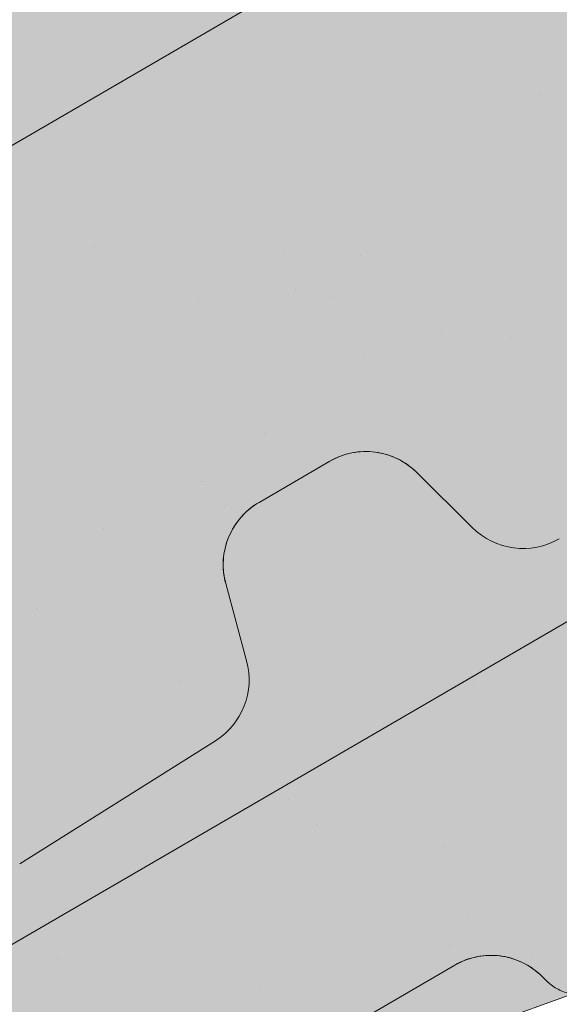
# Model space of a CAD drawing. Units: metres. Extents: x 0 to 277, y 0 to 190.
# Drawn here: x 53 to 55, y 90 to 94 of the extents above; entities that cross this region are included whole.
import ezdxf

# ---------------------------------------------------------------- set-up
doc = ezdxf.new("R2010")
doc.units = ezdxf.units.M
doc.header["$LTSCALE"] = 0.05
doc.layers.get('0').update_dxf_attribs({"linetype": 'CONTINUOUS'})

# ---------------------------------------------------------------- blocks, each defined once
blk = doc.blocks.new('synus')
at = {"linetype": 'Continuous', "lineweight": 9, "true_color": 0x96363a}
h = blk.add_hatch(color=17, dxfattribs=at)
h.dxf.hatch_style = 1
edge = h.paths.add_edge_path()
edge.add_line((78.46193050746035, 226.5954819027057), (78.46193050746035, 223.9954819027057))
edge.add_line((78.46193050746035, 223.9954819027057), (79.24447544253263, 223.9954819027057))
edge.add_arc((79.24447544253263, 224.9954819027058), 1.000000000000121, 270, 271.9999999999994)
edge.add_line((79.27937493923513, 223.9960910756867), (80.24007741423996, 224.0296395453665))
edge.add_arc((80.2296075652292, 224.3294567934722), 0.3000000000000033, 272.0000000000019, 344.9999999999945)
edge.add_line((80.5193853131159, 224.2518110799414), (80.61389866772144, 224.6045397213231))
edge.add_spline(control_points=[(80.60597008373767, 224.57492744778), (80.61428110800189, 224.6051721536184), (80.62755153654165, 224.6344506588482), (80.64481772077288, 224.6606450991181)], knot_values=[2.950338990621247, 2.950338990621247, 2.950338990621247, 2.950338990621247, 3.89085129437112, 3.89085129437112, 3.89085129437112, 3.89085129437112], degree=3, periodic=0)
edge.add_arc((80.89525956741765, 224.4954819027057), 0.3000000000000049, 146.595659171822, 155.6869946519678, ccw=False)
edge.add_spline(control_points=[(80.64481772077288, 224.6606450991181), (80.64532476917674, 224.6614143396724), (80.64583526349931, 224.6621809205453), (80.64687748599223, 224.6637300456971), (80.64740980651644, 224.6645130326854), (80.64794609702265, 224.665293702472)], knot_values=[2.894326359725715, 2.894326359725715, 2.894326359725715, 2.894326359725715, 2.921945969018269, 2.921945969018269, 2.950338990621247, 2.950338990621247, 2.950338990621247, 2.950338990621247], degree=3, periodic=0)
edge.add_spline(control_points=[(80.64794609702265, 224.665293702472), (80.66518682849618, 224.6903907683419), (80.686530542792, 224.7130930024565), (80.71051913722366, 224.7318523184767)], knot_values=[1.981544098038954, 1.981544098038954, 1.981544098038954, 1.981544098038954, 2.894326359725715, 2.894326359725715, 2.894326359725715, 2.894326359725715], degree=3, periodic=0)
edge.add_arc((80.89525956741765, 224.4954819027057), 0.3000000000000049, 128.0101770148637, 136.8332619788213, ccw=False)
edge.add_spline(control_points=[(80.71051913722366, 224.7318523184767), (80.71141221014238, 224.7325507102544), (80.71230894887346, 224.7332436371351), (80.714118206225, 224.734624966294), (80.71503162152088, 224.7353138940849), (80.71594942438053, 224.7359977495922)], knot_values=[1.913255488627555, 1.913255488627555, 1.913255488627555, 1.913255488627555, 1.947237517917476, 1.947237517917476, 1.981544098038954, 1.981544098038954, 1.981544098038954, 1.981544098038954], degree=3, periodic=0)
edge.add_spline(control_points=[(80.71594942438053, 224.7359977495922), (80.74011595134078, 224.7540042445375), (80.7673244355603, 224.768494056644), (80.79575504677177, 224.7784993056356)], knot_values=[1.009934165605756, 1.009934165605756, 1.009934165605756, 1.009934165605756, 1.913255488627555, 1.913255488627555, 1.913255488627555, 1.913255488627555], degree=3, periodic=0)
edge.add_arc((80.89525956741765, 224.4954819027057), 0.3000000000000049, 109.37088232534299, 118.1038155173776, ccw=False)
edge.add_spline(control_points=[(80.79575504677177, 224.7784993056356), (80.79693960333341, 224.7789161726264), (80.7981262814562, 224.7793252546041), (80.80051367352009, 224.7801311028402), (80.80171562690738, 224.78052814396), (80.80292065880413, 224.7809175801465)], knot_values=[0.9343423073687716, 0.9343423073687716, 0.9343423073687716, 0.9343423073687716, 0.9719790360521428, 0.9719790360521428, 1.009934165605756, 1.009934165605756, 1.009934165605756, 1.009934165605756], degree=3, periodic=0)
edge.add_spline(control_points=[(80.80292065880413, 224.7809175801465), (80.83133799685407, 224.7901013534467), (80.86146736026275, 224.7950558596238), (80.89133011918624, 224.7954561673283)], knot_values=[0.0392757533982935, 0.0392757533982935, 0.0392757533982935, 0.0392757533982935, 0.9343423073687716, 0.9343423073687716, 0.9343423073687716, 0.9343423073687716], degree=3, periodic=0)
edge.add_arc((80.89525956741765, 224.4954819027057), 0.3000000000000049, 90.7504908692867, 99.40365330864017, ccw=False)
edge.add_spline(control_points=[(80.89133011918624, 224.7954561673283), (80.8926405048219, 224.7954737329346), (80.89395037711668, 224.7954825295354), (80.89525956889528, 224.795482529677)], knot_values=[0, 0, 0, 0, 0.0392757533982935, 0.0392757533982935, 0.0392757533982935, 0.0392757533982935], degree=3, periodic=0)
edge.add_line((80.8938884905587, 224.7954819027057), (81.2674971608887, 224.7954819027057))
edge.add_spline(control_points=[(81.23872987647636, 224.7954569852767), (81.2691179548705, 224.7950558490611), (81.29978877404967, 224.7899352010479), (81.32865787466926, 224.7804425872667)], knot_values=[2.960031059679188, 2.960031059679188, 2.960031059679188, 2.960031059679188, 3.870841008800068, 3.870841008800068, 3.870841008800068, 3.870841008800068], degree=3, periodic=0)
edge.add_arc((81.23486337463027, 224.4954819027057), 0.3000000000000049, 71.78109682663552, 80.5892144787673, ccw=False)
edge.add_spline(control_points=[(81.32865787466926, 224.7804425872667), (81.32984052012073, 224.7800537148644), (81.33102014193571, 224.7796575054476), (81.33338219049853, 224.7788473257703), (81.33456575957497, 224.7784328380178), (81.33574717312145, 224.7780105901018)], knot_values=[2.885117121855971, 2.885117121855971, 2.885117121855971, 2.885117121855971, 2.922429169005378, 2.922429169005378, 2.960031059679188, 2.960031059679188, 2.960031059679188, 2.960031059679188], degree=3, periodic=0)
edge.add_spline(control_points=[(81.33574717312145, 224.7780105901018), (81.3641283951218, 224.7678668839632), (81.39126564011752, 224.7532447130138), (81.41534385989581, 224.7351207861081)], knot_values=[1.981802943661608, 1.981802943661608, 1.981802943661608, 1.981802943661608, 2.885117121855971, 2.885117121855971, 2.885117121855971, 2.885117121855971], degree=3, periodic=0)
edge.add_arc((81.23486337463027, 224.4954819027057), 0.3000000000000048, 53.01530862248711, 61.74776886213709, ccw=False)
edge.add_spline(control_points=[(81.41534385989581, 224.7351207861081), (81.41625657484047, 224.7344337760594), (81.4171648943221, 224.7337417343951), (81.41896371900916, 224.7323545004615), (81.41985511709458, 224.731658783675), (81.42074283938479, 224.7309576436692)], knot_values=[1.913654800445416, 1.913654800445416, 1.913654800445416, 1.913654800445416, 1.947896050744071, 1.947896050744071, 1.981802943661608, 1.981802943661608, 1.981802943661608, 1.981802943661608], degree=3, periodic=0)
edge.add_spline(control_points=[(81.42074283938479, 224.7309576436692), (81.44464832334882, 224.7120766362289), (81.4658882247351, 224.6892628637732), (81.48301058126901, 224.6640730170376)], knot_values=[1.000575683400122, 1.000575683400122, 1.000575683400122, 1.000575683400122, 1.913654800445416, 1.913654800445416, 1.913654800445416, 1.913654800445416], degree=3, periodic=0)
edge.add_arc((81.23486337463027, 224.4954819027057), 0.3000000000000048, 34.192172944603215, 43.01749234365519, ccw=False)
edge.add_spline(control_points=[(81.48301058126901, 224.6640730170376), (81.48354087016182, 224.663292873492), (81.48406720960728, 224.6625104508746), (81.48510572123269, 224.6609504265772), (81.48561837028839, 224.6601723034849), (81.4861274785065, 224.6593914817502)], knot_values=[0.94435323245916, 0.94435323245916, 0.94435323245916, 0.94435323245916, 0.9726317999019103, 0.9726317999019103, 1.000575683400122, 1.000575683400122, 1.000575683400122, 1.000575683400122], degree=3, periodic=0)
edge.add_spline(control_points=[(81.4861274785065, 224.6593914817502), (81.50298769541357, 224.6335328855874), (81.51596451247612, 224.6047145636631), (81.524145043815, 224.574955897609)], knot_values=[0.0189312489848173, 0.0189312489848173, 0.0189312489848173, 0.0189312489848173, 0.94435323245916, 0.94435323245916, 0.94435323245916, 0.94435323245916], degree=3, periodic=0)
edge.add_arc((81.23486337463027, 224.4954819027057), 0.3000000000000049, 15.361803808874697, 24.30325423999051, ccw=False)
edge.add_spline(control_points=[(81.524145043815, 224.574955897609), (81.5243123919852, 224.5743471280676), (81.52447773298634, 224.5737379650071), (81.5246410590033, 224.5731284257153)], knot_values=[0, 0, 0, 0, 0.0189312489848172, 0.0189312489848172, 0.0189312489848172, 0.0189312489848172], degree=3, periodic=0)
edge.add_line((81.52446974040858, 224.5737672229726), (81.60861278309459, 224.2597411125651))
edge.add_arc((81.89839053098132, 224.3373868260958), 0.3000000000000049, 195.0000000000002, 270)
edge.add_line((81.89839053098132, 224.0373868260958), (82.27636068759286, 224.0373868260958))
edge.add_arc((82.27636068759286, 224.2873868260958), 0.2499999999999978, 270, 344.9999999999993)
edge.add_line((82.51784214416513, 224.2226820648202), (82.80624321677207, 225.2990095207468))
edge.add_arc((83.1926135472877, 225.1954819027057), 0.3999999999999955, 90, 164.9999999999969, ccw=False)
edge.add_line((83.1926135472877, 225.5954819027057), (86.0798421298928, 225.5954819027057))
edge.add_arc((86.07984212989324, 125.5954819027057), 100, 86.37569250599228, 90.00000000000023, ccw=False)
edge.add_arc((95.56193050745998, 275.2954819027058), 50.00000000000001, 266.3756925059923, 270.0000000000002)
edge.add_line((95.5619305074602, 225.2954819027058), (101.5619305074597, 225.2954819027058))
edge.add_arc((101.5619305074607, 275.2954819027058), 50, 269.9999999999989, 273.6243074940075)
edge.add_arc((111.0440188850271, 125.5954819027058), 99.99999999999991, 89.99999999999977, 93.62430749400761, ccw=False)
edge.add_line((111.0440188850276, 225.5954819027057), (114.6317324271935, 225.5954819027057))
edge.add_spline(control_points=[(114.6317324248044, 225.5954819030206), (114.6570460215263, 225.5954819029946), (114.6822581508285, 225.5922780090319), (114.732602066606, 225.5792728363145), (114.7574314648285, 225.5691819745521), (114.8149465672981, 225.5363093221944), (114.8450751200212, 225.51007491653), (114.8934778630096, 225.4473465981373), (114.9112432722307, 225.4114441631282), (114.921510159649, 225.3731276178174)], knot_values=[-3.936849391367807, -3.936849391367807, -3.936849391367807, -3.936849391367807, -3.177441131514084, -3.177441131514084, -2.376951979242003, -2.376951979242003, -1.190046239406088, -1.190046239406088, 0, 0, 0, 0], degree=3, periodic=0)
edge.add_line((114.921510156477, 225.3731276254783), (114.9282366194263, 225.3480241239965))
edge.add_spline(control_points=[(114.9282366194262, 225.3480241239966), (114.932884969468, 225.3306762454694), (114.939848964059, 225.3140332486928), (114.9585588599, 225.2821585270504), (114.9704633203598, 225.2672264359211), (115.0035281382598, 225.2360833379825), (115.0261623621755, 225.2219572616938), (115.0756287738828, 225.2033136804997), (115.1019765014885, 225.1989870064689), (115.1284016769728, 225.1999097939307)], knot_values=[-2.694700161709236, -2.694700161709236, -2.694700161709236, -2.694700161709236, -2.155903981739179, -2.155903981739179, -1.585893472539769, -1.585893472539769, -0.7932384839826633, -0.7932384839826633, 0, 0, 0, 0], degree=3, periodic=0)
edge.add_line((115.1284016769728, 225.1999097939307), (117.4309641956597, 225.2803170488861))
edge.add_arc((117.4239842963192, 225.48019521429), 0.1999999999999968, 272.000000000002, 345.2479529717905)
edge.add_spline(control_points=[(117.6098602223202, 225.4063253074448), (117.6099073702829, 225.4064439063732), (117.609965400625, 225.4065897383878), (117.6101592538352, 225.4070749226236), (117.6103096769538, 225.4074519902049), (117.6107549852714, 225.4085505402411), (117.6109473676742, 225.4090231440841), (117.6114086032338, 225.4101446962668), (117.6116797759586, 225.4107989120665), (117.6122841812021, 225.4122405171231), (117.6126254088509, 225.4130452790924), (117.6141181837452, 225.4165216328543), (117.6153443359905, 225.4192671091642), (117.6190167406558, 225.4271655022514), (117.6215895948096, 225.4323085530696), (117.6296442089553, 225.447315158073), (117.6355562221439, 225.4569781902215), (117.6601188916745, 225.492457572384), (117.682759104035, 225.5160175064963), (117.7336480003484, 225.5543284958481), (117.7625247304978, 225.5695625628124), (117.8234066921541, 225.5901142499958), (117.856245597948, 225.595504914053), (117.8886660661947, 225.5954999106493)], knot_values=[0, 0, 0, 0, 0.0371671965057519, 0.0371671965057519, 0.0860932142151705, 0.0860932142151705, 0.1104646990874469, 0.1104646990874469, 0.1346975613496637, 0.1346975613496637, 0.1618718993492552, 0.1618718993492552, 0.2514756411621177, 0.2514756411621177, 0.4237606655413791, 0.4237606655413791, 0.7625106951097314, 0.7625106951097314, 1.718345136260801, 1.718345136260801, 2.673446632693877, 2.673446632693877, 3.646060691890087, 3.646060691890087, 3.646060691890087, 3.646060691890087], degree=3, periodic=0)
edge.add_arc((117.9262810043789, 225.1954819027057), 0.4000000000000048, 14.999999999998124, 95.01734622892019, ccw=False)
edge.add_line((118.3126513348946, 225.2990095207467), (118.6122807978828, 224.1807771414301))
edge.add_arc((118.8537622544551, 224.2454819027057), 0.2499999999999978, 195.0000000000007, 270)
edge.add_line((118.8537622544551, 223.9954819027057), (120.4619305074603, 223.9954819027057))
edge.add_line((120.4619305074603, 223.9954819027057), (120.4619305074603, 226.5954819027057))
edge.add_line((120.4619305074603, 226.5954819027057), (78.46193050746035, 226.5954819027057))
at = {"linetype": 'Continuous', "lineweight": 9}
h = blk.add_hatch(dxfattribs=at)
h.set_pattern_fill('AR-SAND', color=256, scale=0.025, style=0)
h.set_pattern_definition([(37.5, (0, -10), (-0.0400007823996012, 1.223533093323355), [0, -0.9652000000000001, 0, -1.0795, 0, -1.031875]), (7.499999999999999, (0, -10), (1.123808207845006, 1.792062751420885), [0, -0.5207, 0, -0.86995, 0, -0.333375]), (327.5, (-0.7810500000000001, -10), (1.977480925603645, 0.0035929616963644), [0, -0.3175, 0, -1.143, 0, -1.49225]), (317.5, (-0.7810500000000001, -10), (1.908891131180743, 0.5573233081430408), [0, -0.15875, 0, -0.7493, 0, -0.8572500000000001])])
edge = h.paths.add_edge_path()
edge.add_line((120.4619305074603, 226.5954819027057), (78.46193050746035, 226.5954819027057))
edge.add_line((78.46193050746035, 226.5954819027057), (78.46193050746035, 223.9954819027057))
edge.add_line((78.46193050746035, 223.9954819027057), (79.24447544253263, 223.9954819027057))
edge.add_arc((79.24447544253263, 224.9954819027058), 1.000000000000121, 270, 271.9999999999994)
edge.add_line((79.27937493923513, 223.9960910756867), (80.24007741423996, 224.0296395453665))
edge.add_arc((80.2296075652292, 224.3294567934722), 0.3000000000000033, 272.0000000000019, 344.9999999999945)
edge.add_line((80.5193853131159, 224.2518110799414), (80.61389866772144, 224.6045397213231))
edge.add_spline(control_points=[(80.60597008373767, 224.57492744778), (80.61428110800189, 224.6051721536184), (80.62755153654165, 224.6344506588482), (80.64481772077288, 224.6606450991181)], knot_values=[2.950338990621247, 2.950338990621247, 2.950338990621247, 2.950338990621247, 3.89085129437112, 3.89085129437112, 3.89085129437112, 3.89085129437112], degree=3, periodic=0)
edge.add_arc((80.89525956741765, 224.4954819027057), 0.3000000000000049, 146.595659171822, 155.6869946519678, ccw=False)
edge.add_spline(control_points=[(80.64481772077288, 224.6606450991181), (80.64532476917674, 224.6614143396724), (80.64583526349931, 224.6621809205453), (80.64687748599223, 224.6637300456971), (80.64740980651644, 224.6645130326854), (80.64794609702265, 224.665293702472)], knot_values=[2.894326359725715, 2.894326359725715, 2.894326359725715, 2.894326359725715, 2.921945969018269, 2.921945969018269, 2.950338990621247, 2.950338990621247, 2.950338990621247, 2.950338990621247], degree=3, periodic=0)
edge.add_spline(control_points=[(80.71051913722366, 224.7318523184767), (80.686530542792, 224.7130930024565), (80.66518682849618, 224.6903907683419), (80.64794609702265, 224.665293702472)], knot_values=[1.981544098038954, 1.981544098038954, 1.981544098038954, 1.981544098038954, 2.894326359725715, 2.894326359725715, 2.894326359725715, 2.894326359725715], degree=3, periodic=0)
edge.add_arc((80.89525956741765, 224.4954819027057), 0.3000000000000049, 128.0101770148637, 145.5255044997145, ccw=False)
edge.add_spline(control_points=[(80.71051913722366, 224.7318523184767), (80.71141221014238, 224.7325507102544), (80.71230894887346, 224.7332436371351), (80.714118206225, 224.734624966294), (80.71503162152088, 224.7353138940849), (80.71594942438053, 224.7359977495922)], knot_values=[1.913255488627555, 1.913255488627555, 1.913255488627555, 1.913255488627555, 1.947237517917476, 1.947237517917476, 1.981544098038954, 1.981544098038954, 1.981544098038954, 1.981544098038954], degree=3, periodic=0)
edge.add_spline(control_points=[(80.79575504677177, 224.7784993056356), (80.7673244355603, 224.768494056644), (80.74011595134078, 224.7540042445375), (80.71594942438053, 224.7359977495922)], knot_values=[1.009934165605756, 1.009934165605756, 1.009934165605756, 1.009934165605756, 1.913255488627555, 1.913255488627555, 1.913255488627555, 1.913255488627555], degree=3, periodic=0)
edge.add_arc((80.89525956741765, 224.4954819027057), 0.3000000000000048, 109.370882325336, 126.70538334309359, ccw=False)
edge.add_spline(control_points=[(80.79575504677177, 224.7784993056356), (80.79693960333341, 224.7789161726264), (80.7981262814562, 224.7793252546041), (80.80051367352009, 224.7801311028402), (80.80171562690738, 224.78052814396), (80.80292065880413, 224.7809175801465)], knot_values=[0.9343423073687716, 0.9343423073687716, 0.9343423073687716, 0.9343423073687716, 0.9719790360521428, 0.9719790360521428, 1.009934165605756, 1.009934165605756, 1.009934165605756, 1.009934165605756], degree=3, periodic=0)
edge.add_spline(control_points=[(80.89133011918624, 224.7954561673283), (80.86146736026275, 224.7950558596238), (80.83133799685407, 224.7901013534467), (80.80292065880413, 224.7809175801465)], knot_values=[0.0392757533982935, 0.0392757533982935, 0.0392757533982935, 0.0392757533982935, 0.9343423073687716, 0.9343423073687716, 0.9343423073687716, 0.9343423073687716], degree=3, periodic=0)
edge.add_arc((80.89525956741765, 224.4954819027057), 0.3000000000000049, 90.75049086927311, 107.92647910785891, ccw=False)
edge.add_spline(control_points=[(80.89133011918624, 224.7954561673283), (80.8926405048219, 224.7954737329346), (80.89395037711668, 224.7954825295354), (80.89525956889528, 224.795482529677)], knot_values=[0, 0, 0, 0, 0.0392757533982935, 0.0392757533982935, 0.0392757533982935, 0.0392757533982935], degree=3, periodic=0)
edge.add_line((80.89388849055872, 224.7954819027057), (81.23845300733682, 224.7954819027057))
edge.add_spline(control_points=[(81.32865787466926, 224.7804425872667), (81.29978877404967, 224.7899352010479), (81.2691179548705, 224.7950558490611), (81.23872987647636, 224.7954569852767)], knot_values=[2.960031059679188, 2.960031059679188, 2.960031059679188, 2.960031059679188, 3.870841008800068, 3.870841008800068, 3.870841008800068, 3.870841008800068], degree=3, periodic=0)
edge.add_arc((81.23486337463027, 224.4954819027057), 0.3000000000000048, 71.78109682663552, 89.26153209719519, ccw=False)
edge.add_spline(control_points=[(81.32865787466926, 224.7804425872667), (81.32984052012073, 224.7800537148644), (81.33102014193571, 224.7796575054476), (81.33338219049853, 224.7788473257703), (81.33456575957497, 224.7784328380178), (81.33574717312145, 224.7780105901018)], knot_values=[2.885117121855971, 2.885117121855971, 2.885117121855971, 2.885117121855971, 2.922429169005378, 2.922429169005378, 2.960031059679188, 2.960031059679188, 2.960031059679188, 2.960031059679188], degree=3, periodic=0)
edge.add_spline(control_points=[(81.41534385989581, 224.7351207861081), (81.39126564011752, 224.7532447130138), (81.3641283951218, 224.7678668839632), (81.33574717312145, 224.7780105901018)], knot_values=[1.981802943661608, 1.981802943661608, 1.981802943661608, 1.981802943661608, 2.885117121855971, 2.885117121855971, 2.885117121855971, 2.885117121855971], degree=3, periodic=0)
edge.add_arc((81.23486337463027, 224.4954819027057), 0.3000000000000049, 53.01530862249467, 70.3496479770073, ccw=False)
edge.add_spline(control_points=[(81.41534385989581, 224.7351207861081), (81.41625657484047, 224.7344337760594), (81.4171648943221, 224.7337417343951), (81.41896371900916, 224.7323545004615), (81.41985511709458, 224.731658783675), (81.42074283938479, 224.7309576436692)], knot_values=[1.913654800445416, 1.913654800445416, 1.913654800445416, 1.913654800445416, 1.947896050744071, 1.947896050744071, 1.981802943661608, 1.981802943661608, 1.981802943661608, 1.981802943661608], degree=3, periodic=0)
edge.add_spline(control_points=[(81.48301058126901, 224.6640730170376), (81.4658882247351, 224.6892628637732), (81.44464832334882, 224.7120766362289), (81.42074283938479, 224.7309576436692)], knot_values=[1.000575683400122, 1.000575683400122, 1.000575683400122, 1.000575683400122, 1.913654800445416, 1.913654800445416, 1.913654800445416, 1.913654800445416], degree=3, periodic=0)
edge.add_arc((81.23486337463027, 224.4954819027057), 0.3000000000000049, 34.1921729446093, 51.71320000144152, ccw=False)
edge.add_spline(control_points=[(81.48301058126901, 224.6640730170376), (81.48354087016182, 224.663292873492), (81.48406720960728, 224.6625104508746), (81.48510572123269, 224.6609504265772), (81.48561837028839, 224.6601723034849), (81.4861274785065, 224.6593914817502)], knot_values=[0.94435323245916, 0.94435323245916, 0.94435323245916, 0.94435323245916, 0.9726317999019103, 0.9726317999019103, 1.000575683400122, 1.000575683400122, 1.000575683400122, 1.000575683400122], degree=3, periodic=0)
edge.add_spline(control_points=[(81.524145043815, 224.574955897609), (81.51596451247612, 224.6047145636631), (81.50298769541357, 224.6335328855874), (81.4861274785065, 224.6593914817502)], knot_values=[0.0189312489848172, 0.0189312489848172, 0.0189312489848172, 0.0189312489848172, 0.94435323245916, 0.94435323245916, 0.94435323245916, 0.94435323245916], degree=3, periodic=0)
edge.add_arc((81.23486337463027, 224.4954819027057), 0.3000000000000048, 15.361803808852414, 33.118010423574106, ccw=False)
edge.add_spline(control_points=[(81.524145043815, 224.574955897609), (81.5243123919852, 224.5743471280676), (81.52447773298634, 224.5737379650071), (81.5246410590033, 224.5731284257153)], knot_values=[0, 0, 0, 0, 0.0189312489848172, 0.0189312489848172, 0.0189312489848172, 0.0189312489848172], degree=3, periodic=0)
edge.add_line((81.52446974040856, 224.5737672229726), (81.60861278309459, 224.259741112565))
edge.add_arc((81.89839053098132, 224.3373868260958), 0.3000000000000048, 195.0000000000055, 270)
edge.add_line((81.89839053098132, 224.0373868260958), (82.27636068759286, 224.0373868260958))
edge.add_arc((82.27636068759286, 224.2873868260958), 0.2499999999999978, 270, 344.9999999999993)
edge.add_line((82.51784214416513, 224.2226820648202), (82.80624321677207, 225.2990095207468))
edge.add_arc((83.1926135472877, 225.1954819027057), 0.3999999999999955, 90, 164.9999999999969, ccw=False)
edge.add_line((83.1926135472877, 225.5954819027057), (86.0798421298928, 225.5954819027057))
edge.add_arc((86.07984212989324, 125.5954819027057), 100, 86.37569250599228, 90.00000000000023, ccw=False)
edge.add_arc((95.56193050745998, 275.2954819027058), 50.00000000000001, 266.3756925059923, 270.0000000000002)
edge.add_line((95.5619305074602, 225.2954819027058), (101.5619305074597, 225.2954819027058))
edge.add_arc((101.5619305074607, 275.2954819027058), 50, 269.9999999999989, 273.6243074940075)
edge.add_arc((111.0440188850271, 125.5954819027058), 99.99999999999991, 89.99999999999977, 93.62430749400761, ccw=False)
edge.add_line((111.0440188850276, 225.5954819027057), (114.6647867053719, 225.5954819027057))
edge.add_spline(control_points=[(114.6317324248044, 225.5954819030206), (114.6570460215263, 225.5954819029946), (114.6822581508285, 225.5922780090319), (114.7141618614281, 225.5840364318668), (114.721474158175, 225.5818462459353), (114.7286886540537, 225.5793823836182)], knot_values=[-3.936849391367807, -3.936849391367807, -3.936849391367807, -3.936849391367807, -3.177441131514084, -3.177441131514084, -2.948318506693983, -2.948318506693983, -2.948318506693983, -2.948318506693983], degree=3, periodic=0)
edge.add_spline(control_points=[(114.7286886540537, 225.5793823836182), (114.7466795506786, 225.5732382131882), (114.764062261404, 225.5653921548122), (114.7921427716935, 225.549342790156), (114.803211169895, 225.5419982740966), (114.8137367504865, 225.5339653652514)], knot_values=[-2.948318506693983, -2.948318506693983, -2.948318506693983, -2.948318506693983, -2.376951979242003, -2.376951979242003, -1.978015745836703, -1.978015745836703, -1.978015745836703, -1.978015745836703], degree=3, periodic=0)
edge.add_spline(control_points=[(114.8137367504865, 225.5339653652514), (114.834526630796, 225.5180989518052), (114.853198804531, 225.499546896071), (114.8733636942079, 225.4734138808344), (114.877295993598, 225.4679456374595), (114.8810363526649, 225.4623576952456)], knot_values=[-1.978015745836703, -1.978015745836703, -1.978015745836703, -1.978015745836703, -1.190046239406088, -1.190046239406088, -0.987762477743977, -0.987762477743977, -0.987762477743977, -0.987762477743977], degree=3, periodic=0)
edge.add_spline(control_points=[(114.8810363526649, 225.4623576952456), (114.8993007269732, 225.4350714731519), (114.9129884351822, 225.4049311263547), (114.921510159649, 225.3731276178174)], knot_values=[-0.987762477743977, -0.987762477743977, -0.987762477743977, -0.987762477743977, 0, 0, 0, 0], degree=3, periodic=0)
edge.add_line((114.9215101552032, 225.3731276302323), (114.9282366194263, 225.3480241239965))
edge.add_spline(control_points=[(114.9282366194262, 225.3480241239966), (114.932884969468, 225.3306762454694), (114.939848964059, 225.3140332486928), (114.9585588599, 225.2821585270504), (114.9704633203598, 225.2672264359211), (115.0035281382598, 225.2360833379825), (115.0261623621755, 225.2219572616938), (115.0756287738828, 225.2033136804997), (115.1019765014885, 225.1989870064689), (115.1284016769728, 225.1999097939307)], knot_values=[-2.694700161709236, -2.694700161709236, -2.694700161709236, -2.694700161709236, -2.155903981739179, -2.155903981739179, -1.585893472539769, -1.585893472539769, -0.7932384839826633, -0.7932384839826633, 0, 0, 0, 0], degree=3, periodic=0)
edge.add_line((115.1284016769728, 225.1999097939307), (117.4309641956597, 225.2803170488861))
edge.add_arc((117.4239842963192, 225.48019521429), 0.1999999999999967, 272.000000000002, 342.8259596197061)
edge.add_spline(control_points=[(117.6098602223202, 225.4063253074448), (117.6099073702829, 225.4064439063732), (117.609965400625, 225.4065897383878), (117.6101592538352, 225.4070749226236), (117.6103096769538, 225.4074519902049), (117.6107549852714, 225.4085505402411), (117.6109473676742, 225.4090231440841), (117.6114086032338, 225.4101446962668), (117.6116797759586, 225.4107989120665), (117.6122841812021, 225.4122405171231), (117.6126254088509, 225.4130452790924), (117.6141181837452, 225.4165216328543), (117.6153443359905, 225.4192671091642), (117.6190167406558, 225.4271655022514), (117.6215895948096, 225.4323085530696), (117.6296442089553, 225.447315158073), (117.6355562221439, 225.4569781902215), (117.6601188916745, 225.492457572384), (117.682759104035, 225.5160175064963), (117.7336480003484, 225.5543284958481), (117.7625247304978, 225.5695625628124), (117.8234066921541, 225.5901142499958), (117.856245597948, 225.595504914053), (117.8886660661947, 225.5954999106493)], knot_values=[0, 0, 0, 0, 0.0371671965057519, 0.0371671965057519, 0.0860932142151705, 0.0860932142151705, 0.1104646990874469, 0.1104646990874469, 0.1346975613496637, 0.1346975613496637, 0.1618718993492552, 0.1618718993492552, 0.2514756411621177, 0.2514756411621177, 0.4237606655413791, 0.4237606655413791, 0.7625106951097314, 0.7625106951097314, 1.718345136260801, 1.718345136260801, 2.673446632693877, 2.673446632693877, 3.646060691890087, 3.646060691890087, 3.646060691890087, 3.646060691890087], degree=3, periodic=0)
edge.add_arc((117.9262810043789, 225.1954819027057), 0.4000000000000049, 14.999999999998124, 93.52269429243432, ccw=False)
edge.add_line((118.3126513348946, 225.2990095207467), (118.6122807978828, 224.1807771414301))
edge.add_arc((118.8537622544551, 224.2454819027057), 0.2499999999999978, 195.0000000000007, 270)
edge.add_line((118.8537622544551, 223.9954819027057), (120.4619305074603, 223.9954819027057))
edge.add_line((120.4619305074603, 223.9954819027057), (120.4619305074603, 226.5954819027057))
at = {"color": 0, "linetype": 'Continuous', "lineweight": 18, "extrusion": (0, 1, 0)}
for p, q in [((120.4619305074603, 226.5954819027057), (78.46193050746035, 226.5954819027057)), ((80.89525956741765, 224.7954819027057), (81.2348633746303, 224.7954819027057)), ((80.5193853131159, 224.2518110799414), (80.60548181953095, 224.5731276162365)), ((81.524641122517, 224.5731276162365), (81.60861278309457, 224.2597411125651)), ((79.27937493923471, 223.9960910756867), (80.2400774142399, 224.0296395453665))]:
    blk.add_line(p, q, dxfattribs=at)
at = {"color": 0, "linetype": 'Continuous', "lineweight": 18}
for centre, start, end in [((80.89525956741765, 224.4954819027057), 90, 165.0000000000063), ((81.23486337463027, 224.4954819027057), 14.99999999999361, 90), ((80.2296075652292, 224.3294567934722), 271.9999999999936, 345.0000000000064), ((81.89839053098132, 224.3373868260958), 194.9999999999936, 270)]:
    blk.add_arc(centre, 0.3000000000000003, start, end, dxfattribs=at)
for points, knots in [([(80.89525956889528, 224.795482529677), (80.86284965436452, 224.795482526171), (80.8300226902527, 224.7900916742283), (80.76851349686471, 224.7693296570687), (80.73904820973841, 224.7536584889469), (80.68737318996618, 224.7142057203625), (80.66449385258277, 224.6899144321903), (80.62798849692899, 224.6356540751183), (80.61399510344933, 224.6049000291191), (80.60548193002373, 224.5731286010429)], [0, 0, 0, 0, 0.9722974369223859, 0.9722974369223859, 1.947562068749033, 1.947562068749033, 2.922719381328693, 2.922719381328693, 3.909485771052921, 3.909485771052921, 3.909485771052921, 3.909485771052921]), ([(81.5246410590033, 224.5731284257153), (81.5162527368506, 224.6044339827846), (81.50254931883457, 224.6347471223219), (81.46657498072022, 224.6887868077415), (81.44381160718741, 224.7131920807397), (81.39232866294098, 224.7528951645223), (81.36294346463232, 224.7687078460338), (81.30108362426296, 224.7899256932444), (81.26775565890102, 224.7954825261191), (81.23486337315076, 224.795482529677)], [0, 0, 0, 0, 0.9722971159573726, 0.9722971159573726, 1.947561693362953, 1.947561693362953, 2.922719012529782, 2.922719012529782, 3.9094875860525, 3.9094875860525, 3.9094875860525, 3.9094875860525])]:
    blk.add_open_spline(points, degree=3, knots=knots, dxfattribs=at)

msp = doc.modelspace()

# ---------------------------------------------------------------- hatches: boundary and pattern name
at = {"linetype": 'Continuous', "lineweight": 9, "true_color": 0xe36466}
h = msp.add_hatch(color=13, dxfattribs=at)
h.dxf.hatch_style = 1
h.paths.add_polyline_path([(86.89798722905411, 113.8677005697531), (85.95730945960625, 115.4858334414941, 0.0009552235587092), (85.62661582888893, 115.2944339019976), (83.13052085051515, 113.8433657619255, 0.3394542588633743), (82.94549379130002, 113.3928739274541), (83.23710492855508, 112.3174117404429, -0.3394542588633841), (83.12146301654565, 112.0358543438983), (82.79469657499047, 111.8458934743426, -0.3394542588633528), (82.43242390681615, 111.892488385818), (82.20232559894303, 112.1212177218847, 0.3394542588633725), (81.84005293076873, 112.16781263336), (81.54645533931789, 111.9971339874562, 0.3394542588633416), (81.40768504490654, 111.6592651116026), (81.49473985341486, 111.3382068844395, -0.3297505471403128), (81.364929207105, 111.0057579571521), (80.53645912006945, 110.4846289609503), (79.84483532736692, 110.0825636312246), (78.5381230057581, 112.3303409575084), (78.24829594841356, 112.8288949829581), (48.85428475854794, 95.74111846961216), (50.58773811216133, 92.75927075914935)])
at = {"linetype": 'Continuous', "lineweight": 9, "true_color": 0x9ea9ad}
h = msp.add_hatch(color=253, dxfattribs=at)
h.dxf.hatch_style = 1
h.paths.add_polyline_path([(55.82858286433634, 90.90688184632226), (55.1215693070709, 90.46215213167773), (55.52888067575077, 90.60902018966632, 0.2216513633925569)], flags=17)
edge = h.paths.add_edge_path()
edge.add_arc((61.04910872780021, 93.33558251763662), 0.7500000000000436, 332.4435614880717, 363.2098268811276)
edge.add_line((61.79793210940329, 93.37757707876818), (61.54653949972271, 97.86026862306801))
edge.add_arc((107.9343971509972, 9.270389615784595), 100.0000000000001, 117.637669564219, 117.7950905071329)
edge.add_line((61.303312980864, 97.73248313113146), (61.54832431553558, 93.36357889172433))
edge.add_arc((61.04910872780033, 93.33558251763662), 0.499999999999947, -27.55643851192798, 3.2098268811282082, ccw=False)
edge.add_line((61.49238650932716, 93.10427145347279), (59.36982823066836, 89.03666263274269))
edge.add_arc((58.92655044914147, 89.26797369690655), 0.5000000000000215, 289.51429986263463, 332.44356148807213, ccw=False)
edge.add_line((59.09357150564239, 88.79669462174479), (57.85220693295213, 88.35675566972915))
edge.add_arc((58.10273851770347, 87.64983705698654), 0.7499999999999671, 109.5142998626338, 140.1717444919671)
edge.add_line((57.52676269843021, 88.13020343342484), (55.99607356359041, 86.29485447534618))
edge.add_arc((55.61208968407488, 86.61509872630504), 0.499999999999999, 214.9999999999983, 320.17174449196716, ccw=False)
edge.add_line((55.20251366193036, 86.32831050812953), (53.25005648358228, 89.11670833563666))
edge.add_arc((53.65963250572679, 89.4034965538122), 0.5000000000000068, 109.8282555080319, 215.0000000000001, ccw=False)
edge.add_line((53.49003156775825, 89.87385335650586), (54.89831123406759, 90.38164988662982))
edge.add_spline(control_points=[(54.89831123406691, 90.38164988662996), (54.89423084646489, 90.38233667122525), (54.89016752565362, 90.38315080539763), (54.86762247139302, 90.38840331028243), (54.84982611609712, 90.39532958363219), (54.81763120411, 90.41348297792376), (54.8032461586875, 90.4243713676376), (54.79050879620524, 90.43703294907527)], knot_values=[-2.694700161709237, -2.694700161709237, -2.694700161709237, -2.694700161709237, -2.570245804076938, -2.570245804076938, -2.000235294877528, -2.000235294877528, -1.461439114907471, -1.461439114907471, -1.461439114907471, -1.461439114907471], degree=3, periodic=0)
edge.add_line((54.7905087962057, 90.43703294907485), (54.77207700171721, 90.45535508344793))
edge.add_spline(control_points=[(54.77207701601219, 90.45535507072825), (54.74909147151482, 90.47820386229124), (54.7220096342561, 90.49752340997384), (54.69269636882234, 90.51193289533683), (54.69246867102919, 90.5120444568042), (54.69224080588833, 90.51215573310434)], knot_values=[0, 0, 0, 0, 0.972297422890254, 0.972297422890254, 0.9799034232757687, 0.9799034232757687, 0.9799034232757687, 0.9799034232757687], degree=3, periodic=0)
edge.add_spline(control_points=[(54.69224080588833, 90.51215573310434), (54.66325110728224, 90.52631264359144), (54.63155276722881, 90.53585392092434), (54.59907085926705, 90.54011184746768), (54.5985703578059, 90.54017613857621), (54.59806959574013, 90.54023914776101)], knot_values=[0.9799034232757687, 0.9799034232757687, 0.9799034232757687, 0.9799034232757687, 1.947562003776035, 1.947562003776035, 1.962697325902626, 1.962697325902626, 1.962697325902626, 1.962697325902626], degree=3, periodic=0)
edge.add_spline(control_points=[(54.59806959574013, 90.54023914776101), (54.56630664160889, 90.54423577207433), (54.53349520569133, 90.5430748740108), (54.50197784128113, 90.53681196203198), (54.50184752841721, 90.53678597471242), (54.50171722641915, 90.53675989713037)], knot_values=[1.962697325902626, 1.962697325902626, 1.962697325902626, 1.962697325902626, 2.922719211269217, 2.922719211269217, 2.926705361932552, 2.926705361932552, 2.926705361932552, 2.926705361932552], degree=3, periodic=0)
edge.add_spline(control_points=[(54.50171722641915, 90.53675989713037), (54.4695913115753, 90.5303304778384), (54.43812589748614, 90.5184142959476), (54.40980435974108, 90.50194998765906)], knot_values=[2.926705361932552, 2.926705361932552, 2.926705361932552, 2.926705361932552, 3.90948949950343, 3.90948949950343, 3.90948949950343, 3.90948949950343], degree=3, periodic=0)
edge.add_line((54.4098043646465, 90.50194999015777), (52.95310061048957, 89.6551166663082))
edge.add_arc((53.65963250572679, 89.4034965538122), 0.7500000000000073, 160.3974508028935, 214.9999999999991)
edge.add_line((53.04526847251003, 88.97331422654891), (54.99772565085812, 86.18491639904178))
edge.add_arc((55.61208968407488, 86.61509872630506), 0.7499999999999984, 215.0000000000004, 320.1717444919678)
edge.add_line((56.18806550334818, 86.13473234986677), (57.71875463818799, 87.97008130794546))
edge.add_arc((58.10273851770353, 87.64983705698658), 0.5000000000000001, 109.51429986263409, 140.1717444919682, ccw=False)
edge.add_line((57.93571746120256, 88.12111613214833), (59.17708203389281, 88.56105508416394))
edge.add_arc((58.92655044914147, 89.26797369690655), 0.7499999999999755, 289.5142998626328, 332.4435614880711)
edge.add_line((59.59146712143177, 88.92100710066077), (61.71402540009058, 92.9886159213908))
at = {"linetype": 'Continuous', "lineweight": 9, "true_color": 0xe36466}
h = msp.add_hatch(color=13, dxfattribs=at)
h.dxf.hatch_style = 1
h.paths.add_polyline_path([(58.9476023354573, 94.29663037139393), (58.00692456600941, 95.91476324313497, 0.0009552235587033), (57.67623093529414, 95.72336370363968), (55.18013595691832, 94.27229556356635, 0.3394542588633755), (54.99510889770317, 93.82180372909495), (55.28672003495825, 92.74634154208375, -0.339454258863386), (55.17107812294881, 92.46478414553914), (54.84431168139363, 92.27482327598348, -0.3394542588633515), (54.48203901321932, 92.32141818745885), (54.25194070534621, 92.55014752352552, 0.3394542588633767), (53.8896680371719, 92.59674243500089), (53.59607044572107, 92.42606378909703, 0.3394542588633401), (53.45730015130971, 92.08819491324353), (53.54435495981801, 91.76713668608039, -0.329750547140312), (53.41454431350817, 91.434687758793), (52.58607422647265, 90.91355876259118), (51.89445043377009, 90.51149343286548), (50.58773811216127, 92.75927075914935), (50.29791105481672, 93.2578247845989), (34.75932289700216, 84.22469487052977), (34.75932289700216, 80.23512952290861)])
at = {"linetype": 'Continuous', "lineweight": 9, "true_color": 0x96363a}
h = msp.add_hatch(color=17, dxfattribs=at)
h.dxf.hatch_style = 1
edge = h.paths.add_edge_path()
edge.add_line((51.3081193030568, 88.69883095326313), (54.42880907420189, 90.51299809882097))
edge.add_spline(control_points=[(54.40980435978804, 90.50194998770066), (54.43168871701579, 90.5146721371938), (54.45509557098154, 90.52457342942763), (54.48681934289329, 90.53348256067557), (54.49424178788905, 90.53526410599252), (54.50171722585469, 90.53675989703505)], knot_values=[-3.936849391367807, -3.936849391367807, -3.936849391367807, -3.936849391367807, -3.177441131514084, -3.177441131514084, -2.948318515930755, -2.948318515930755, -2.948318515930755, -2.948318515930755], degree=3, periodic=0)
edge.add_spline(control_points=[(54.50171722585469, 90.53675989703505), (54.52035883872986, 90.54048997381258), (54.53932999449452, 90.54244305470787), (54.57167254724004, 90.5426806511766), (54.58493272554704, 90.5418938726031), (54.59806959548206, 90.54023914784366)], knot_values=[-2.948318515930755, -2.948318515930755, -2.948318515930755, -2.948318515930755, -2.376951979242003, -2.376951979242003, -1.97801575220247, -1.97801575220247, -1.97801575220247, -1.97801575220247], degree=3, periodic=0)
edge.add_spline(control_points=[(54.59806959548206, 90.54023914784366), (54.62401723397857, 90.53697077416857), (54.64948380672166, 90.53031626231633), (54.68005092790986, 90.51785799715327), (54.68619875643952, 90.51510683973166), (54.69224080529585, 90.51215573342282)], knot_values=[-1.97801575220247, -1.97801575220247, -1.97801575220247, -1.97801575220247, -1.190046239406088, -1.190046239406088, -0.9877624806710279, -0.9877624806710279, -0.9877624806710279, -0.9877624806710279], degree=3, periodic=0)
edge.add_spline(control_points=[(54.69224080529585, 90.51215573342282), (54.72174445504015, 90.49774532249033), (54.74872587155335, 90.47856728738167), (54.77207701605081, 90.45535507076507)], knot_values=[-0.9877624806710279, -0.9877624806710279, -0.9877624806710279, -0.9877624806710279, 0, 0, 0, 0], degree=3, periodic=0)
edge.add_line((54.77207700129994, 90.45535508390375), (54.7905087962296, 90.43703294909214))
edge.add_spline(control_points=[(54.79050879622938, 90.43703294909233), (54.8032461587116, 90.42437136765466), (54.81763120413413, 90.41348297794077), (54.84982611612124, 90.39532958364921), (54.86762247141712, 90.38840331029945), (54.91185993979508, 90.37809694704745), (54.93852740643291, 90.37726007985128), (54.99066251255351, 90.38600306084928), (55.01561541369915, 90.39550440720461), (55.03799698775688, 90.40958299302761)], knot_values=[-2.694700161709236, -2.694700161709236, -2.694700161709236, -2.694700161709236, -2.155903981739179, -2.155903981739179, -1.585893472539769, -1.585893472539769, -0.7932384839826633, -0.7932384839826633, 0, 0, 0, 0], degree=3, periodic=0)
edge.add_line((55.03799698775697, 90.40958299302767), (56.98821955354862, 91.63632315418157))
edge.add_arc((56.88173012238284, 91.80561580331315), 0.2000000000000066, 302.1709488847691, 372.486836309049)
edge.add_spline(control_points=[(57.07955104908961, 91.83517090373417), (57.07953220425906, 91.83529713173655), (57.07950908071933, 91.83545237283602), (57.07943282788523, 91.83596925610632), (57.07937336589319, 91.83637084214566), (57.07920623707457, 91.83754437511821), (57.07913503535841, 91.83804964306395), (57.078970115657, 91.83925106681599), (57.07887575567858, 91.83995294227051), (57.07867375772156, 91.84150301570847), (57.07856430056415, 91.84237025112418), (57.07810769720481, 91.84612590362872), (57.07778791624054, 91.84911569118506), (57.07699323176803, 91.85778977015482), (57.07663273767423, 91.86352915986313), (57.07605414666855, 91.88055091756362), (57.07630879513982, 91.89187616565808), (57.07971266660488, 91.9348938940053), (57.08744501268387, 91.96664071329818), (57.11218557631998, 92.02533752908975), (57.12949400565711, 92.05302074809114), (57.17179937108721, 92.10138645037102), (57.19748033290193, 92.12255107162889), (57.22551130653335, 92.13884067885691)], knot_values=[0, 0, 0, 0, 0.0371671965057519, 0.0371671965057519, 0.0860932142151705, 0.0860932142151705, 0.1104646990874469, 0.1104646990874469, 0.1346975613496637, 0.1346975613496637, 0.1618718993492552, 0.1618718993492552, 0.2514756411621177, 0.2514756411621177, 0.4237606655413791, 0.4237606655413791, 0.7625106951097314, 0.7625106951097314, 1.718345136260801, 1.718345136260801, 2.673446632693877, 2.673446632693877, 3.646060691890087, 3.646060691890087, 3.646060691890087, 3.646060691890087], degree=3, periodic=0)
edge.add_line((57.22524229289479, 92.1386634619748), (57.25803958975714, 92.15772968860871))
edge.add_arc((57.45907225462008, 91.81191779225736), 0.4000000000000071, 45.17094888477021, 120.1709488847753, ccw=False)
edge.add_line((57.74106981398961, 92.0956031399749), (58.56211148386137, 91.27944626438234))
edge.add_arc((58.73835995846732, 91.4567496067058), 0.2500000000000007, 225.1709488847746, 300.1709488847706)
edge.add_line((58.86400537400664, 91.2406171714862), (60.25431465706614, 92.04885304511009))
edge.add_line((60.25431465706614, 92.04885304511009), (58.94760233545736, 94.29663037139395))
edge.add_line((58.94760233545736, 94.29663037139395), (34.75932289700216, 80.23512952290861))
edge.add_line((34.75932289700216, 80.23512952290861), (34.75932289700216, 78.88859832613926))
edge.add_arc((79.98401225743325, -10.30068058255332), 100.0000000000002, 116.5466413907709, 116.88793395107669, ccw=False)
edge.add_arc((12.94508484052801, 123.884945364457), 49.99999999999996, 296.5466413907624, 300.1709488847708)
edge.add_line((38.07416794838952, 80.65845832053694), (43.26134639365932, 83.67394829348))
edge.add_arc((18.13226328579913, 126.900435337401), 50.00000000000014, 300.1709488847689, 303.7952563787777)
edge.add_arc((101.5662855187802, 2.24585686542328), 99.99999999999999, 120.1709488847711, 123.7952563787787, ccw=False)
at = {"linetype": 'Continuous', "lineweight": 9}
h = msp.add_hatch(dxfattribs=at)
h.set_pattern_fill('AR-SAND', color=256, scale=0.025, style=0)
h.set_pattern_definition([(37.5, (21.78522625118632, -7.99982803812156), (-0.0400007823996012, 1.223533093323355), [0, -0.9652000000000001, 0, -1.0795, 0, -1.031875]), (7.499999999999999, (21.78522625118632, -7.99982803812156), (1.123808207845006, 1.792062751420885), [0, -0.5207, 0, -0.86995, 0, -0.333375]), (327.5, (21.00417625118633, -7.99982803812156), (1.977480925603645, 0.0035929616963644), [0, -0.3175, 0, -1.143, 0, -1.49225]), (317.5, (21.00417625118633, -7.99982803812156), (1.908891131180743, 0.5573233081430408), [0, -0.15875, 0, -0.7493, 0, -0.8572500000000001])])
edge = h.paths.add_edge_path()
edge.add_line((51.3081193030568, 88.69883095326313), (54.42880907420189, 90.51299809882097))
edge.add_spline(control_points=[(54.40980435978804, 90.50194998770066), (54.43168871701579, 90.5146721371938), (54.45509557098154, 90.52457342942763), (54.48681934289329, 90.53348256067557), (54.49424178788905, 90.53526410599252), (54.50171722585469, 90.53675989703505)], knot_values=[-3.936849391367807, -3.936849391367807, -3.936849391367807, -3.936849391367807, -3.177441131514084, -3.177441131514084, -2.948318515930755, -2.948318515930755, -2.948318515930755, -2.948318515930755], degree=3, periodic=0)
edge.add_spline(control_points=[(54.50171722585469, 90.53675989703505), (54.52035883872986, 90.54048997381258), (54.53932999449452, 90.54244305470787), (54.57167254724004, 90.5426806511766), (54.58493272554704, 90.5418938726031), (54.59806959548206, 90.54023914784366)], knot_values=[-2.948318515930755, -2.948318515930755, -2.948318515930755, -2.948318515930755, -2.376951979242003, -2.376951979242003, -1.97801575220247, -1.97801575220247, -1.97801575220247, -1.97801575220247], degree=3, periodic=0)
edge.add_spline(control_points=[(54.59806959548206, 90.54023914784366), (54.62401723397857, 90.53697077416857), (54.64948380672166, 90.53031626231633), (54.68005092790986, 90.51785799715327), (54.68619875643952, 90.51510683973166), (54.69224080529585, 90.51215573342282)], knot_values=[-1.97801575220247, -1.97801575220247, -1.97801575220247, -1.97801575220247, -1.190046239406088, -1.190046239406088, -0.9877624806710279, -0.9877624806710279, -0.9877624806710279, -0.9877624806710279], degree=3, periodic=0)
edge.add_spline(control_points=[(54.69224080529585, 90.51215573342282), (54.72174445504015, 90.49774532249033), (54.74872587155335, 90.47856728738167), (54.77207701605081, 90.45535507076507)], knot_values=[-0.9877624806710279, -0.9877624806710279, -0.9877624806710279, -0.9877624806710279, 0, 0, 0, 0], degree=3, periodic=0)
edge.add_line((54.77207700129994, 90.45535508390375), (54.7905087962296, 90.43703294909214))
edge.add_spline(control_points=[(54.79050879622938, 90.43703294909233), (54.8032461587116, 90.42437136765466), (54.81763120413413, 90.41348297794077), (54.84982611612124, 90.39532958364921), (54.86762247141712, 90.38840331029945), (54.91185993979508, 90.37809694704745), (54.93852740643291, 90.37726007985128), (54.99066251255351, 90.38600306084928), (55.01561541369915, 90.39550440720461), (55.03799698775688, 90.40958299302761)], knot_values=[-2.694700161709236, -2.694700161709236, -2.694700161709236, -2.694700161709236, -2.155903981739179, -2.155903981739179, -1.585893472539769, -1.585893472539769, -0.7932384839826633, -0.7932384839826633, 0, 0, 0, 0], degree=3, periodic=0)
edge.add_line((55.03799698775697, 90.40958299302767), (56.98821955354862, 91.63632315418157))
edge.add_arc((56.88173012238284, 91.80561580331315), 0.2000000000000066, 302.1709488847691, 372.486836309049)
edge.add_spline(control_points=[(57.07955104908961, 91.83517090373417), (57.07953220425906, 91.83529713173655), (57.07950908071933, 91.83545237283602), (57.07943282788523, 91.83596925610632), (57.07937336589319, 91.83637084214566), (57.07920623707457, 91.83754437511821), (57.07913503535841, 91.83804964306395), (57.078970115657, 91.83925106681599), (57.07887575567858, 91.83995294227051), (57.07867375772156, 91.84150301570847), (57.07856430056415, 91.84237025112418), (57.07810769720481, 91.84612590362872), (57.07778791624054, 91.84911569118506), (57.07699323176803, 91.85778977015482), (57.07663273767423, 91.86352915986313), (57.07605414666855, 91.88055091756362), (57.07630879513982, 91.89187616565808), (57.07971266660488, 91.9348938940053), (57.08744501268387, 91.96664071329818), (57.11218557631998, 92.02533752908975), (57.12949400565711, 92.05302074809114), (57.17179937108721, 92.10138645037102), (57.19748033290193, 92.12255107162889), (57.22551130653335, 92.13884067885691)], knot_values=[0, 0, 0, 0, 0.0371671965057519, 0.0371671965057519, 0.0860932142151705, 0.0860932142151705, 0.1104646990874469, 0.1104646990874469, 0.1346975613496637, 0.1346975613496637, 0.1618718993492552, 0.1618718993492552, 0.2514756411621177, 0.2514756411621177, 0.4237606655413791, 0.4237606655413791, 0.7625106951097314, 0.7625106951097314, 1.718345136260801, 1.718345136260801, 2.673446632693877, 2.673446632693877, 3.646060691890087, 3.646060691890087, 3.646060691890087, 3.646060691890087], degree=3, periodic=0)
edge.add_line((57.22524229289479, 92.1386634619748), (57.25803958975714, 92.15772968860871))
edge.add_arc((57.45907225462008, 91.81191779225736), 0.4000000000000071, 45.17094888477021, 120.1709488847753, ccw=False)
edge.add_line((57.74106981398961, 92.0956031399749), (58.56211148386137, 91.27944626438234))
edge.add_arc((58.73835995846732, 91.4567496067058), 0.2500000000000007, 225.1709488847746, 300.1709488847706)
edge.add_line((58.86400537400664, 91.2406171714862), (60.25431465706614, 92.04885304511009))
edge.add_line((60.25431465706614, 92.04885304511009), (58.94760233545736, 94.29663037139395))
edge.add_line((58.94760233545736, 94.29663037139395), (34.75932289700216, 80.23512952290861))
edge.add_line((34.75932289700216, 80.23512952290861), (34.75932289700216, 78.88859832613926))
edge.add_arc((79.98401225743325, -10.30068058255332), 100.0000000000002, 116.5466413907709, 116.88793395107669, ccw=False)
edge.add_arc((12.94508484052801, 123.884945364457), 49.99999999999996, 296.5466413907624, 300.1709488847708)
edge.add_line((38.07416794838952, 80.65845832053694), (43.26134639365932, 83.67394829348))
edge.add_arc((18.13226328579913, 126.900435337401), 50.00000000000014, 300.1709488847689, 303.7952563787777)
edge.add_arc((101.5662855187802, 2.24585686542328), 99.99999999999999, 120.1709488847711, 123.7952563787787, ccw=False)

# ---------------------------------------------------------------- linework, layer by layer
at = {"color": 0, "linetype": 'Continuous', "lineweight": 18, "extrusion": (-0.5025816621572325, 0.8645297408784, 0)}
for p, q in [((58.94760233545736, 94.29663037139395), (34.75932289700216, 80.23512952290861)), ((51.30811930305743, 88.69883095326352), (54.40980435994635, 90.50194998742845)), ((54.77207701528863, 90.4553550699983), (54.7905087962294, 90.43703294909236))]:
    msp.add_line(p, q, dxfattribs=at)
at = {"linetype": 'Continuous', "lineweight": 9}
msp.add_line((55.52888067574912, 90.60902018967084), (53.4900315677566, 89.8738533565104), dxfattribs=at)
at = {"color": 0, "linetype": 'Continuous', "lineweight": 18}
for points, knots in [([(54.77207701603629, 90.45535507074527), (54.74909147153898, 90.47820386230828), (54.72200963428026, 90.4975234099909), (54.66374940106809, 90.5261623202348), (54.631804149973, 90.53582096816174), (54.56734157969515, 90.54427111491296), (54.53399004128232, 90.54317320431838), (54.46984660936244, 90.53042706657331), (54.43824076903919, 90.5184810748338), (54.40980435976524, 90.50194998767611)], [0, 0, 0, 0, 0.972297422890254, 0.972297422890254, 1.947562003776035, 1.947562003776035, 2.922719211269217, 2.922719211269217, 3.90948949950343, 3.90948949950343, 3.90948949950343, 3.90948949950343]), ([(54.40980435978804, 90.50194998770066), (54.43168871701579, 90.5146721371938), (54.45509557098154, 90.52457342942763), (54.50515554476448, 90.53863199969919), (54.53169278005311, 90.5423869498235), (54.59793748894913, 90.54287359999704), (54.63716945003245, 90.53533523417181), (54.71054116340804, 90.5054310683502), (54.74394379350101, 90.48332091441011), (54.77207701605081, 90.45535507076507)], [-3.936849391367807, -3.936849391367807, -3.936849391367807, -3.936849391367807, -3.177441131514084, -3.177441131514084, -2.376951979242003, -2.376951979242003, -1.190046239406088, -1.190046239406088, 0, 0, 0, 0]), ([(54.79050879622938, 90.43703294909233), (54.8032461587116, 90.42437136765466), (54.81763120413413, 90.41348297794077), (54.84982611612124, 90.39532958364921), (54.86762247141712, 90.38840331029945), (54.91185993979508, 90.37809694704745), (54.93852740643291, 90.37726007985128), (54.99066251255351, 90.38600306084928), (55.01561541369915, 90.39550440720461), (55.03799698775688, 90.40958299302761)], [-2.694700161709236, -2.694700161709236, -2.694700161709236, -2.694700161709236, -2.155903981739179, -2.155903981739179, -1.585893472539769, -1.585893472539769, -0.7932384839826633, -0.7932384839826633, 0, 0, 0, 0])]:
    msp.add_open_spline(points, degree=3, knots=knots, dxfattribs=at)

# ---------------------------------------------------------------- block references
at = {"linetype": 'Continuous', "lineweight": 9, "rotation": 30.17094888477094}
msp.add_blockref('synus', (96.63779959370851, -142.5727899449177), dxfattribs=at)

doc.saveas('drawing.dxf')
